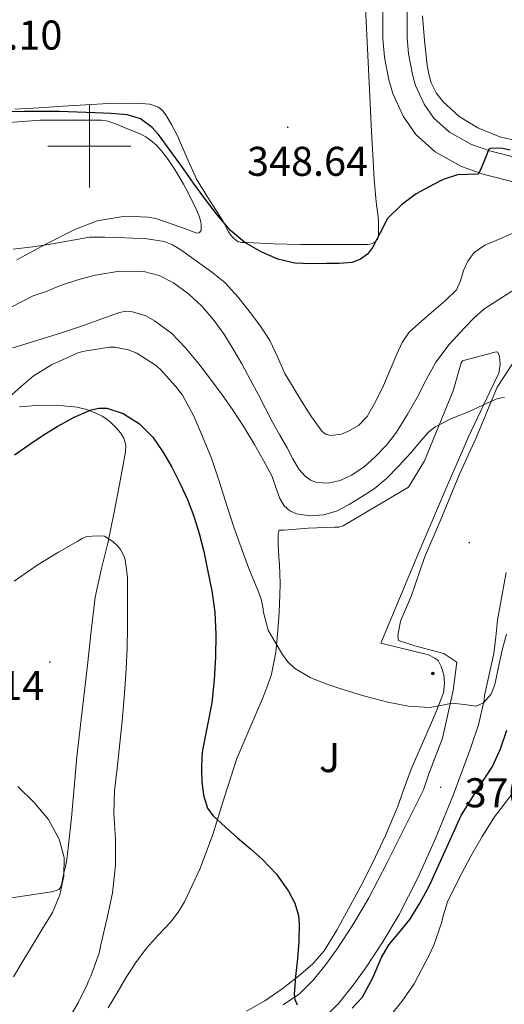
# Model space of a CAD drawing. Units: metres. Extents: x 593049 to 597544, y 4719409 to 4722440.
# Drawn here: x 595983 to 596100, y 4720293 to 4720531 of the extents above; entities that cross this region are included whole.
import ezdxf
from ezdxf.enums import TextEntityAlignment as Align

# ---------------------------------------------------------------- set-up
doc = ezdxf.new("R2010")
doc.units = ezdxf.units.M
doc.header["$MEASUREMENT"] = 0
for name, color, linetype, lineweight in [('Carátula', 7, 'Continuous', 5), ('Level 20', 19, 'Continuous', 0), ('Level 21', 19, 'Continuous', 0), ('Level 26', 92, 'Continuous', 0), ('Level 36', 19, 'Continuous', 40), ('Level 4', 36, 'Continuous', 30), ('Level 41', 19, 'Continuous', 0), ('Level 5', 36, 'Continuous', 0), ('Level 54', 13, 'Continuous', 0), ('Level 63', 7, 'Continuous', 0), ('Level 7', 1, 'Continuous', 0)]:
    doc.layers.add(name, color=color, linetype=linetype, lineweight=lineweight)
doc.styles.add('Arial', font='ARIAL.TTF', dxfattribs={"height": 0.2})

# ---------------------------------------------------------------- blocks, each defined once
blk = doc.blocks.new('5HITCA')
at = {"layer": 'Carátula', "linetype": 'Continuous', "lineweight": 5}
h = blk.add_hatch(color=1, dxfattribs=at)
edge = h.paths.add_edge_path()
edge.add_arc((0, 0), 3.1, 0.0011, 360.0011)
at = {"layer": 'Carátula', "color": 250, "linetype": 'Continuous', "lineweight": 5}
blk.add_circle((0, 0, 0), 3.1, dxfattribs=at)
blk = doc.blocks.new('5PATER')
at = {"layer": 'Carátula', "linetype": 'Continuous', "lineweight": 5}
h = blk.add_hatch(color=250, dxfattribs=at)
edge = h.paths.add_edge_path()
edge.add_ellipse((0, 0), major_axis=(-1.33, -1.34), ratio=0.999422, start_angle=0, end_angle=360)

msp = doc.modelspace()

# ---------------------------------------------------------------- linework, layer by layer
at = {"layer": 'Level 20', "color": 19, "linetype": 'Continuous', "lineweight": 0, "ltscale": 0.5}
for points in [[(596004.52, 4720292.15, 378.73), (596006.66, 4720295.79, 378.46), (596008.8, 4720299.43, 378.18), (596011.18, 4720303.09, 377.97), (596013.8, 4720306.6, 377.75), (596016.67, 4720309.77, 377.27), (596019.6, 4720312.9, 376.79), (596021.4, 4720315.21, 376.65), (596022.96, 4720317.7, 376.5), (596026.63, 4720325.59, 376), (596029.68, 4720333.7, 375.48), (596032.54, 4720343.04, 374.84), (596035.55, 4720352.28, 374.15), (596038.63, 4720359.64, 373.5), (596041.77, 4720366.97, 372.65), (596042.91, 4720369.8, 371.92), (596043.88, 4720372.68, 371.16), (596044.93, 4720377.88, 370.49), (596045.44, 4720383.21, 369.82), (596045.7, 4720387.51, 369.2), (596045.88, 4720391.81, 368.58), (596045.96, 4720394.39, 368.23), (596045.93, 4720396.97, 367.94), (596045.81, 4720398.97, 367.83), (596045.69, 4720400.97, 367.77), (596045.6, 4720402.46, 367.74), (596045.52, 4720403.96, 367.7), (596045.52, 4720405.41, 367.64), (596045.53, 4720406.44, 367.58), (596045.71, 4720407.4, 367.45), (596046.96, 4720407.4, 367.43), (596049.84, 4720407.64, 367.37), (596052.73, 4720407.88, 367.3), (596059.07, 4720408.12, 367.16), (596060.12, 4720408.12, 367.13), (596061.12, 4720408.42, 367.13), (596076.92, 4720417.8, 366.58), (596080.78, 4720424.13, 366.09), (596087.63, 4720441.01, 365.08), (596089.6, 4720447.77, 364.39), (596089.93, 4720448.23, 364.31), (596098.04, 4720450.37, 364.74), (596098.43, 4720450.34, 364.79), (596098.83, 4720449.33, 364.81), (596098.96, 4720447.46, 364.87), (596098.68, 4720445.29, 365.05), (596096.48, 4720440.76, 365.32), (596091.36, 4720429.94, 365.77), (596086.19, 4720418.12, 366.46), (596079.21, 4720401.7, 367.66), (596070.27, 4720380.13, 369.05)], [(596070.27, 4720380.13, 369.05), (596081.76, 4720377.29, 369.62), (596083.24, 4720376.52, 369.58), (596084.04, 4720375.93, 369.59), (596084.75, 4720374.5, 369.62), (596085.42, 4720372.53, 369.69), (596085.55, 4720370.49, 369.88), (596085.36, 4720368.13, 370.22), (596083.45, 4720363.43, 370.44), (596080.48, 4720356.59, 371.26), (596077.52, 4720349.75, 372.09), (596075.86, 4720345.18, 372.59), (596074.27, 4720340.57, 372.97), (596071.4, 4720333.75, 373.33), (596068.25, 4720327.05, 373.59), (596065.39, 4720321.53, 373.76), (596062.44, 4720316.05, 373.94), (596059.62, 4720310.93, 374.24), (596056.57, 4720305.93, 374.66), (596053.78, 4720302.68, 375.11), (596050.51, 4720299.86, 375.54), (596046.49, 4720296.73, 375.9), (596042.27, 4720293.89, 376.18), (596037.88, 4720291.36, 376.41)]]:
    msp.add_polyline3d(points, dxfattribs=at)
at = {"layer": 'Level 21', "color": 19, "linetype": 'Continuous', "lineweight": 13}
for points in [[(596109.45, 4720489.59, 350.83), (596095.1, 4720493.18, 349.78), (596089.7, 4720495.09, 349.28), (596083.36, 4720498.66, 348.64), (596078.64, 4720502.85, 348.15), (596075.58, 4720507.23, 347.75), (596073.1, 4720512.69, 347.26), (596072.18, 4720516.01, 346.99), (596071.14, 4720521.45, 346.59), (596070.74, 4720525.94, 346.36), (596070.7, 4720540.04, 346.1)], [(596198.94, 4720476.49, 356.87), (596193.61, 4720480.91, 356.37), (596189.15, 4720482.97, 355.87), (596163.21, 4720486.69, 353.77), (596120.51, 4720493.22, 351.4), (596110.75, 4720495.27, 350.83), (596096.78, 4720498.77, 349.78), (596092.11, 4720500.41, 349.28), (596086.76, 4720503.43, 348.64), (596083.02, 4720506.75, 348.15), (596080.66, 4720510.13, 347.75), (596078.59, 4720514.68, 347.26), (596077.86, 4720517.34, 346.99), (596076.92, 4720522.26, 346.59), (596076.57, 4720526.21, 346.36), (596076.53, 4720540.14, 346.1)], [(596046.73, 4720292.89, 375.49), (596050.61, 4720295.58, 375.03), (596054, 4720298.9, 374.58), (596056.96, 4720302.59, 374.27), (596059.68, 4720306.44, 373.98), (596063.66, 4720312.47, 373.29), (596067.37, 4720318.68, 372.61), (596071.65, 4720327.1, 372.02), (596080.54, 4720344.78, 370.55), (596081.8, 4720348.58, 370.55), (596085.07, 4720357.2, 370.17), (596087.7, 4720368.74, 368.9), (596088.57, 4720375.58, 368.52), (596085.4, 4720377.6, 368.52), (596078.42, 4720379.48, 368.27), (596074.49, 4720380.74, 368.14), (596074.36, 4720382.01, 367.89), (596074.99, 4720385.43, 367.76), (596077.63, 4720391.64, 367.51), (596080.78, 4720400.77, 366.75), (596084.43, 4720409.39, 366.24), (596089.21, 4720420.93, 365.86), (596093.24, 4720429.69, 364.97), (596098.28, 4720441.86, 363.96), (596104.08, 4720450.74, 363.45)], [(596055.92, 4720289.17, 375.03), (596060.15, 4720293.33, 374.58), (596063.59, 4720297.6, 374.27), (596066.53, 4720301.76, 373.98), (596070.69, 4720308.06, 373.29), (596074.64, 4720314.67, 372.61), (596079.13, 4720323.52, 372.02), (596083.16, 4720332.47, 371.57), (596087.72, 4720343.65, 371.3), (596091.94, 4720354.95, 370.9), (596093.78, 4720360.4, 370.48), (596095.14, 4720366.41, 370.03), (596095.24, 4720367.54, 369.98), (596096.37, 4720372.59, 369.79), (596097.5, 4720377.64, 369.6), (596097.98, 4720381.64, 369.36), (596098.36, 4720385.65, 369.04), (596100.44, 4720397.18, 368.03)]]:
    msp.add_polyline3d(points, dxfattribs=at)
at = {"layer": 'Level 36', "color": 92, "linetype": 'Continuous', "lineweight": 0}
for points in [[(596066.51, 4720533.32, 346.25), (596067.09, 4720521.85, 347.27), (596067.66, 4720510.39, 348.36), (596068.01, 4720503.45, 348.86), (596068.35, 4720496.5, 349.35), (596068.64, 4720492, 349.68), (596069.02, 4720487.49, 349.94), (596069.23, 4720485.84, 349.93), (596069.45, 4720484.18, 349.88), (596069.58, 4720482.96, 349.88), (596069.66, 4720481.73, 349.88), (596069.67, 4720480.86, 349.88), (596069.68, 4720479.99, 349.88), (596069.68, 4720478.34, 349.88), (596069.46, 4720477.58, 349.88), (596068.89, 4720476.93, 349.88), (596068.01, 4720476.44, 349.88), (596067.07, 4720476.29, 349.88), (596065.58, 4720476.29, 349.88), (596064.09, 4720476.29, 349.88), (596057.5, 4720476.29, 349.82), (596050.91, 4720476.29, 349.74), (596044.38, 4720476.46, 349.74), (596037.85, 4720476.74, 349.75), (596036.85, 4720476.79, 349.75), (596035.85, 4720476.95, 349.74), (596034.75, 4720477.81, 349.56), (596034.07, 4720478.54, 349.5), (596033.49, 4720479.33, 349.43), (596032.82, 4720480.69, 349.29), (596032.17, 4720482.04, 349.14), (596028.95, 4720487.01, 348.66)], [(596104.37, 4720500.98, 348.4), (596098.88, 4720502.3, 348.03), (596093.57, 4720504.42, 347.66), (596089.1, 4720507.14, 347.31), (596085.21, 4720510.76, 346.93), (596083.54, 4720512.88, 346.71), (596082.4, 4720515.25, 346.5), (596081.81, 4720517.41, 346.34), (596081.44, 4720519.59, 346.19), (596080.72, 4720525.5, 345.83), (596080.27, 4720531.43, 345.49)], [(596028.95, 4720487.01, 348.66), (596025.82, 4720492.04, 348.23), (596023.49, 4720497.26, 347.87), (596021.25, 4720502.53, 347.64), (596019.9, 4720505.1, 347.6), (596018.41, 4720507.61, 347.58), (596017.66, 4720508.63, 347.57), (596016.65, 4720509.43, 347.58), (596014.57, 4720510.15, 347.7), (596012.43, 4720510.34, 347.85), (596008.48, 4720510.42, 348.06), (596004.53, 4720510.33, 348.23), (595999.12, 4720509.98, 348.39), (595993.71, 4720509.64, 348.5), (595987.87, 4720509.28, 348.62), (595982.03, 4720508.93, 348.68)], [(595979.63, 4720505.62, 352.09), (595983.89, 4720506, 351.99), (595988.16, 4720506.25, 351.86), (595993.36, 4720506.25, 351.67), (595998.57, 4720506.25, 351.54), (596000.73, 4720506.25, 351.54), (596002.89, 4720506.25, 351.54), (596004.41, 4720506.05, 351.54), (596005.87, 4720505.57, 351.54), (596007.23, 4720505.01, 351.53), (596008.59, 4720504.44, 351.51), (596010.41, 4720503.71, 351.48), (596012.22, 4720502.97, 351.45), (596013.58, 4720502.25, 351.44), (596014.85, 4720501.35, 351.43), (596016.17, 4720500.22, 351.43), (596017.34, 4720498.95, 351.43), (596018.27, 4720497.75, 351.44), (596019.15, 4720496.52, 351.45), (596020.4, 4720494.66, 351.58), (596021.58, 4720492.76, 351.74), (596022.68, 4720490.84, 351.78), (596023.73, 4720488.89, 351.82), (596024.41, 4720487.54, 351.87), (596025.09, 4720486.18, 351.98), (596025.8, 4720484.67, 352.18), (596026.48, 4720483.13, 352.39), (596026.78, 4720482.12, 352.51), (596026.97, 4720481.08, 352.63), (596026.93, 4720479.64, 352.74), (596026.43, 4720479.14, 352.76), (596025.87, 4720479.03, 352.76), (596024.63, 4720479.52, 352.76), (596023.37, 4720480.02, 352.76), (596021.77, 4720480.55, 352.76), (596020.16, 4720481.08, 352.76), (596018.09, 4720481.82, 352.76), (596016, 4720482.55, 352.78), (596014.15, 4720482.88, 352.84), (596012.29, 4720482.98, 352.94), (596009.97, 4720483.07, 353.06), (596007.65, 4720482.97, 353.21), (596001.91, 4720481.97, 353.81), (595996.46, 4720479.94, 354.46), (595989.47, 4720476.34, 355.16), (595982.56, 4720472.63, 355.77)], [(595983.14, 4720437.16, 373.18), (595987.21, 4720437.45, 373.93), (595992.12, 4720437.52, 374.32), (595997.04, 4720437.05, 374.73), (595999.4, 4720436.46, 374.97), (596001.69, 4720435.56, 375.22), (596003.11, 4720434.85, 375.44), (596004.43, 4720433.97, 375.64), (596005.5, 4720433.05, 375.68), (596006.49, 4720432.04, 375.7), (596007.5, 4720430.87, 375.8), (596008.3, 4720429.54, 375.91), (596008.77, 4720427.9, 376.04), (596008.72, 4720426.25, 376.2), (596007.98, 4720422.32, 376.94)], [(596007.98, 4720422.32, 376.94), (596007.23, 4720418.37, 377.7), (596005.87, 4720411.33, 378.52), (596004.49, 4720404.29, 379.34), (596002.82, 4720397.79, 380.13), (596001.37, 4720391.24, 380.92), (596000.45, 4720383.04, 381.7), (595999.58, 4720374.82, 382.25), (595998.28, 4720363.77, 382.79), (595997, 4720352.71, 383.34), (595996.31, 4720345.34, 383.77), (595995.68, 4720337.96, 384.23), (595995.17, 4720332.96, 384.61), (595994.56, 4720327.97, 384.98), (595994.15, 4720325.97, 385.09), (595993.69, 4720323.97, 385.13), (595993.54, 4720323.06, 385.13), (595993.4, 4720322.15, 385.13), (595993.13, 4720321.32, 385.13), (595992.62, 4720320.71, 385.11), (595991.75, 4720320.37, 385.16), (595990.86, 4720320.18, 385.24), (595986.03, 4720319.45, 385.63), (595981.23, 4720318.7, 386.17)]]:
    msp.add_polyline3d(points, dxfattribs=at)
at = {"layer": 'Level 4', "color": 36, "linetype": 'Continuous', "lineweight": 30}
for points in [[(596015.13, 4720504.55, 350.01), (596012.35, 4720506.57, 350.01), (596009.16, 4720507.56, 350.01), (596005.28, 4720507.86, 350.01), (596001.4, 4720508.04, 350.01), (595997.06, 4720508.23, 350.01), (595992.71, 4720508.36, 350.01), (595988.45, 4720508.38, 350.01), (595984.18, 4720508.35, 350.01), (595979.59, 4720508.27, 350.01)], [(596101.4, 4720499.07, 350.01), (596099.64, 4720499.44, 350.01), (596098.15, 4720499.53, 350.01), (596096.67, 4720499.43, 350.01), (596096.3, 4720499.25, 350.01), (596095.2, 4720496.65, 350.01), (596094.28, 4720494.33, 350.01), (596093.72, 4720493.22, 350.01), (596091.13, 4720493.21, 350.01), (596088.72, 4720493.11, 350.01), (596085.29, 4720491.99, 350.01), (596082.89, 4720490.78, 350.01), (596078.72, 4720488.55, 350.01), (596075.21, 4720485.85, 350.01), (596071.84, 4720482.53, 350.01), (596070.04, 4720479.07, 350.01), (596068.2, 4720475.56, 350.01), (596066.99, 4720474, 350.01), (596065.35, 4720472.75, 350.01), (596063.32, 4720471.98, 350.01), (596060.22, 4720471.71, 350.01), (596057.11, 4720471.74, 350.01), (596053.33, 4720471.63, 350.01), (596049.54, 4720471.8, 350.01), (596045.4, 4720472.79, 350.01), (596041.42, 4720474.54, 350.01), (596037.46, 4720476.8, 350.01), (596034.04, 4720479.69, 350.01), (596030.89, 4720483.35, 350.01), (596027.98, 4720487.15, 350.01), (596025.11, 4720491.12, 350.01), (596022.25, 4720495.1, 350.01), (596019.44, 4720498.98, 350.01), (596016.62, 4720502.86, 350.01), (596015.13, 4720504.55, 350.01)], [(595981.98, 4720425.57, 375.01), (595985.88, 4720428.33, 375.01), (595989.12, 4720430.46, 375.01), (595992.42, 4720432.51, 375.01), (595996.35, 4720434.67, 375.01), (596000.41, 4720436.44, 375.01), (596002.27, 4720436.85, 375.01), (596004.24, 4720436.78, 375.01), (596008.12, 4720435.5, 375.01), (596012.07, 4720433.05, 375.01), (596015.29, 4720429.82, 375.01), (596017.72, 4720426.28, 375.01), (596019.85, 4720422.6, 375.01), (596021.83, 4720418.73, 375.01), (596023.64, 4720414.78, 375.01), (596025.2, 4720410.73, 375.01), (596026.49, 4720406.59, 375.01), (596027.55, 4720402.22, 375.01), (596028.49, 4720397.82, 375.01), (596029.5, 4720392.72, 375.01), (596030.26, 4720387.58, 375.01), (596030.51, 4720382.21, 375.01), (596030.36, 4720376.83, 375.01), (596030.07, 4720371.27, 375.01), (596029.53, 4720365.72, 375.01), (596028.41, 4720360.01, 375.01), (596027.25, 4720354.31, 375.01), (596027.09, 4720352.83, 375.01), (596027, 4720349.79, 375.01), (596027.13, 4720346.75, 375.01), (596027.48, 4720343.44, 375.01), (596028.46, 4720340.3, 375.01), (596029.73, 4720338.57, 375.01), (596032.72, 4720335.85, 375.01), (596035.73, 4720333.21, 375.01), (596038.75, 4720330.57, 375.01), (596041.76, 4720327.93, 375.01), (596045.12, 4720324.41, 375.01), (596047.99, 4720320.3, 375.01), (596049.49, 4720317.42, 375.01), (596050.4, 4720314.42, 375.01), (596050.58, 4720312.36, 375.01), (596050.44, 4720308.21, 375.01), (596050.16, 4720304.06, 375.01), (596049.65, 4720299.74, 375.01), (596049.32, 4720295.43, 375.01), (596049.54, 4720294.15, 375.01), (596050.1, 4720292.92, 375.01)], [(596070.4, 4720304.31, 375.01), (596072.16, 4720307.34, 375.01), (596074.72, 4720310.4, 375.01), (596077.22, 4720313.51, 375.01), (596079.65, 4720317.44, 375.01), (596081.86, 4720321.5, 375.01), (596085.74, 4720330.04, 375.01), (596089.59, 4720338.59, 375.01), (596093.28, 4720344.55, 375.01), (596097.15, 4720350.42, 375.01), (596099.06, 4720354.63, 375.01), (596100.56, 4720359.18, 375.01)], [(596063.36, 4720292.09, 375.01), (596065.76, 4720294.68, 375.01), (596068.28, 4720299.43, 375.01), (596070.4, 4720304.31, 375.01)]]:
    msp.add_polyline3d(points, dxfattribs=at)
at = {"layer": 'Level 5', "color": 36, "linetype": 'Continuous', "lineweight": 0}
for points in [[(596102.07, 4720479.04, 355.01), (596098.16, 4720477.36, 355.01), (596095.31, 4720476.12, 355.01), (596092.72, 4720474.35, 355.01), (596091.24, 4720472.29, 355.01), (596090.18, 4720470.02, 355.01), (596089.47, 4720467.57, 355.01), (596088.44, 4720465.34, 355.01), (596085.78, 4720462.81, 355.01), (596083.04, 4720460.38, 355.01), (596080.02, 4720457.83, 355.01), (596077.07, 4720455.17, 355.01), (596075.38, 4720452.65, 355.01), (596074.13, 4720449.84, 355.01), (596072.5, 4720446.05, 355.01), (596070.87, 4720442.26, 355.01), (596069.05, 4720438.49, 355.01), (596066.96, 4720434.8, 355.01), (596064.88, 4720432.67, 355.01), (596062.31, 4720431.15, 355.01), (596060.73, 4720430.52, 355.01), (596058.09, 4720430.22, 355.01), (596056.91, 4720430.53, 355.01), (596056, 4720431.25, 355.01), (596053.54, 4720434.71, 355.01), (596051.28, 4720438.29, 355.01), (596049.18, 4720441.71, 355.01), (596047.12, 4720445.15, 355.01), (596045.3, 4720449.16, 355.01), (596043.46, 4720453.15, 355.01), (596041.2, 4720456.57, 355.01), (596038.74, 4720459.86, 355.01), (596035.83, 4720463.58, 355.01), (596032.64, 4720467.09, 355.01), (596029.44, 4720469.73, 355.01), (596026.04, 4720472.13, 355.01), (596022.07, 4720474.99, 355.01), (596020.05, 4720476.2, 355.01), (596018.04, 4720477.01, 355.01), (596013.92, 4720477.68, 355.01), (596007.04, 4720477.97, 355.01), (596003.7, 4720478.05, 355.01), (596000.06, 4720478.04, 355.01), (595991.08, 4720476.43, 355.01), (595986.37, 4720475.77, 355.01), (595981.65, 4720475.2, 355.01)], [(596101.78, 4720465.01, 360.01), (596098.42, 4720462.87, 360.01), (596095.09, 4720460.67, 360.01), (596092.61, 4720458.52, 360.01), (596090.34, 4720456.13, 360.01), (596086.69, 4720452.18, 360.01), (596083.47, 4720447.9, 360.01), (596081.19, 4720443.66, 360.01), (596078.99, 4720439.38, 360.01), (596076.58, 4720435.18, 360.01), (596074.03, 4720431.06, 360.01), (596071.6, 4720427.9, 360.01), (596068.82, 4720424.99, 360.01), (596066.2, 4720422.68, 360.01), (596063.2, 4720420.66, 360.01), (596060.4, 4720419.35, 360.01), (596057.59, 4720418.69, 360.01), (596054.72, 4720418.86, 360.01), (596053.3, 4720419.43, 360.01), (596051.97, 4720420.42, 360.01), (596050.5, 4720422.08, 360.01), (596048.99, 4720424.62, 360.01), (596047.65, 4720427.22, 360.01), (596045.86, 4720430.33, 360.01), (596044.11, 4720433.47, 360.01), (596042.43, 4720436.75, 360.01), (596040.75, 4720440.03, 360.01), (596038.75, 4720443.76, 360.01), (596036.72, 4720447.47, 360.01), (596034.68, 4720451.03, 360.01), (596032.53, 4720454.53, 360.01), (596029.97, 4720458.08, 360.01), (596027.08, 4720461.41, 360.01), (596023.91, 4720464.42, 360.01), (596020.29, 4720467.03, 360.01), (596016.81, 4720468.81, 360.01), (596013.14, 4720469.75, 360.01), (596007.26, 4720469.87, 360.01), (596001.41, 4720468.93, 360.01), (595997.19, 4720467.8, 360.01), (595993.04, 4720466.42, 360.01), (595991.24, 4720465.65, 360.01), (595989.44, 4720464.9, 360.01), (595987.93, 4720464.39, 360.01), (595986.42, 4720463.89, 360.01), (595981.18, 4720461.17, 360.01)], [(596049.9, 4720411.34, 365.01), (596048.34, 4720412.08, 365.01), (596046.97, 4720413.29, 365.01), (596045.88, 4720415.03, 365.01), (596044.97, 4720417.72, 365.01), (596044.01, 4720420.35, 365.01), (596041.97, 4720424.23, 365.01), (596039.83, 4720428.06, 365.01), (596037.24, 4720432.32, 365.01), (596034.5, 4720436.49, 365.01), (596031.99, 4720440.02, 365.01), (596029.42, 4720443.5, 365.01), (596026.34, 4720447.47, 365.01), (596023.16, 4720451.37, 365.01), (596019.8, 4720454.87, 365.01), (596015.72, 4720457.9, 365.01), (596013.64, 4720459.05, 365.01), (596010.41, 4720460.09, 365.01), (596008.81, 4720460.18, 365.01), (596007.24, 4720459.9, 365.01), (596002.8, 4720458.29, 365.01), (595998.33, 4720456.67, 365.01), (595993.49, 4720455.1, 365.01), (595988.63, 4720453.56, 365.01), (595983.94, 4720452.12, 365.01), (595979.24, 4720450.68, 365.01)], [(595979.88, 4720438.78, 370.01), (595983.64, 4720442.15, 370.01), (595986.49, 4720444.52, 370.01), (595990.89, 4720447.27, 370.01), (595997.06, 4720450.09, 370.01), (595998.38, 4720450.51, 370.01), (596004.89, 4720451.51, 370.01), (596006.15, 4720451.51, 370.01), (596009.37, 4720450.87, 370.01), (596011.43, 4720450.07, 370.01), (596015.96, 4720447.15, 370.01), (596017.08, 4720446.19, 370.01), (596020.78, 4720442.14, 370.01), (596022.42, 4720439.96, 370.01), (596025.21, 4720434.91, 370.01), (596027.24, 4720429.98, 370.01), (596029.42, 4720424.79, 370.01), (596031.3, 4720419.23, 370.01), (596033.22, 4720413.11, 370.01), (596034.82, 4720408.15, 370.01), (596036.58, 4720403.18, 370.01), (596038.44, 4720398.12, 370.01), (596040.6, 4720392.91, 370.01), (596041.41, 4720390.75, 370.01)], [(596100.06, 4720439.47, 365.01), (596098.18, 4720439.08, 365.01), (596094.78, 4720437.52, 365.01), (596091.37, 4720435.96, 365.01), (596087.29, 4720434.3, 365.01), (596083.34, 4720432.33, 365.01), (596081.66, 4720430.98, 365.01), (596079.55, 4720428.54, 365.01), (596077.48, 4720426.06, 365.01), (596074.54, 4720422.94, 365.01), (596071.58, 4720419.83, 365.01), (596068.59, 4720417.39, 365.01), (596065.34, 4720415.24, 365.01), (596062.62, 4720413.57, 365.01), (596059.75, 4720412.09, 365.01), (596056.53, 4720411.1, 365.01), (596053.24, 4720410.86, 365.01), (596049.9, 4720411.34, 365.01)], [(595995.18, 4720289.82, 380.01), (595997.28, 4720293.39, 380.01), (595998.38, 4720295.54, 380.01), (595999.48, 4720297.69, 380.01), (595999.8, 4720298.67, 380.01), (596000.36, 4720299.8, 380.01), (596002.34, 4720305.34, 380.01), (596002.77, 4720307.34, 380.01), (596004.31, 4720313.85, 380.01), (596005.56, 4720319.88, 380.01), (596006.31, 4720326.63, 380.01), (596006.33, 4720332.79, 380.01), (596005.88, 4720339.23, 380.01), (596006.07, 4720344.63, 380.01), (596006.71, 4720349.93, 380.01), (596007.33, 4720356.04, 380.01), (596007.88, 4720361.31, 380.01), (596008.39, 4720367, 380.01), (596008.79, 4720372.6, 380.01), (596009.13, 4720378.73, 380.01), (596009.16, 4720383.9, 380.01), (596009.19, 4720390.22, 380.01), (596009.21, 4720396.01, 380.01), (596008.6, 4720400.3, 380.01), (596008.23, 4720401.34, 380.01), (596007.5, 4720402.73, 380.01), (596006.89, 4720403.55, 380.01), (596005.69, 4720404.67, 380.01), (596003.66, 4720405.93, 380.01), (596002.06, 4720406.04, 380.01), (595999.38, 4720405.85, 380.01), (595998.3, 4720405.37, 380.01), (595997.22, 4720404.7, 380.01), (595992.58, 4720402.07, 380.01), (595987.42, 4720398.94, 380.01), (595981.91, 4720395.07, 380.01)], [(596041.41, 4720390.75, 370.01), (596041.85, 4720388.39, 370.01), (596041.85, 4720387.88, 370.01), (596043.09, 4720383.29, 370.01), (596044.81, 4720380.35, 370.01), (596046.52, 4720377.4, 370.01), (596047.81, 4720375.64, 370.01), (596049.42, 4720374.12, 370.01), (596053.24, 4720371.82, 370.01), (596057.02, 4720370.3, 370.01), (596060.87, 4720369.02, 370.01), (596066.35, 4720367.37, 370.01), (596071.89, 4720365.87, 370.01), (596076.91, 4720364.91, 370.01), (596081.94, 4720364.63, 370.01), (596084.69, 4720365.06, 370.01), (596087.43, 4720365.66, 370.01), (596090.3, 4720365.34, 370.01), (596093.19, 4720364.97, 370.01), (596095.01, 4720365.74, 370.01), (596096.8, 4720367.83, 370.01), (596097.74, 4720370.18, 370.01), (596098.76, 4720375.18, 370.01), (596099.59, 4720378.76, 370.01), (596100.52, 4720382.31, 370.01)], [(595982.76, 4720345.55, 385.01), (595986.66, 4720341.72, 385.01), (595990.12, 4720337.56, 385.01), (595992.74, 4720332.84, 385.01), (595993.95, 4720328.4, 385.01), (595993.88, 4720323.96, 385.01), (595992.88, 4720319.45, 385.01), (595991.08, 4720315.18, 385.01), (595988.66, 4720311.15, 385.01), (595986.23, 4720307.13, 385.01), (595983.97, 4720303.4, 385.01), (595981.72, 4720299.68, 385.01)], [(596101.86, 4720343.77, 380.01), (596097.65, 4720338.27, 380.01), (596094.69, 4720333.51, 380.01), (596091.91, 4720328.73, 380.01), (596089.04, 4720323.27, 380.01), (596086.34, 4720317.71, 380.01), (596085.14, 4720314.03, 380.01), (596084.93, 4720312.87, 380.01), (596083.04, 4720307.27, 380.01), (596081.96, 4720305.07, 380.01), (596081.09, 4720303.31, 380.01), (596078.26, 4720297.98, 380.01), (596075.3, 4720293.66, 380.01), (596071.44, 4720288.92, 380.01)]]:
    msp.add_polyline3d(points, dxfattribs=at)
at = {"layer": 'Level 54', "color": 13, "linetype": 'Continuous', "lineweight": 0}
for points in [[(596109.45, 4720489.59, 350.83), (596095.1, 4720493.18, 349.78), (596089.7, 4720495.09, 349.28), (596083.36, 4720498.66, 348.64), (596078.64, 4720502.85, 348.15), (596075.58, 4720507.23, 347.75), (596073.1, 4720512.69, 347.26), (596072.18, 4720516.01, 346.99), (596071.14, 4720521.45, 346.59), (596070.74, 4720525.94, 346.36), (596070.7, 4720540.04, 346.1)], [(596076.53, 4720540.14, 346.1), (596076.57, 4720526.21, 346.36), (596076.92, 4720522.26, 346.59), (596077.86, 4720517.34, 346.99), (596078.59, 4720514.68, 347.26), (596080.66, 4720510.13, 347.75), (596083.02, 4720506.75, 348.15), (596086.76, 4720503.43, 348.64), (596092.11, 4720500.41, 349.28), (596096.78, 4720498.77, 349.78), (596110.75, 4720495.27, 350.83)], [(596046.73, 4720292.89, 375.49), (596050.61, 4720295.58, 375.03), (596054, 4720298.9, 374.58), (596056.96, 4720302.59, 374.27), (596059.68, 4720306.44, 373.98), (596063.66, 4720312.47, 373.29), (596067.37, 4720318.68, 372.61), (596071.65, 4720327.1, 372.02), (596080.54, 4720344.78, 370.55), (596081.8, 4720348.58, 370.55), (596085.07, 4720357.2, 370.17), (596087.7, 4720368.74, 368.9), (596088.57, 4720375.58, 368.52), (596085.4, 4720377.6, 368.52), (596078.42, 4720379.48, 368.27), (596074.49, 4720380.74, 368.14), (596074.36, 4720382.01, 367.89), (596074.99, 4720385.43, 367.76), (596077.63, 4720391.64, 367.51), (596080.78, 4720400.77, 366.75), (596084.43, 4720409.39, 366.24), (596089.21, 4720420.93, 365.86), (596093.24, 4720429.69, 364.97), (596098.28, 4720441.86, 363.96), (596104.08, 4720450.74, 363.45)], [(596100.44, 4720397.18, 368.03), (596098.36, 4720385.65, 369.04), (596097.98, 4720381.64, 369.36), (596097.5, 4720377.64, 369.6), (596096.37, 4720372.59, 369.79), (596095.24, 4720367.54, 369.98), (596095.14, 4720366.41, 370.03), (596093.78, 4720360.4, 370.48), (596091.94, 4720354.95, 370.9), (596087.72, 4720343.65, 371.3), (596083.16, 4720332.47, 371.57), (596079.13, 4720323.52, 372.02), (596074.64, 4720314.67, 372.61), (596070.69, 4720308.06, 373.29), (596066.53, 4720301.76, 373.98), (596063.59, 4720297.6, 374.27), (596060.15, 4720293.33, 374.58), (596055.92, 4720289.17, 375.03)]]:
    msp.add_polyline3d(points, dxfattribs=at)
at = {"layer": 'Level 63', "linetype": 'Continuous', "lineweight": 0}
for points in [[(596000, 4720490.01, 0.01), (596000, 4720510.01, 0.01)], [(595990, 4720500.01, 0.01), (596010, 4720500.01, 0.01)]]:
    msp.add_polyline3d(points, dxfattribs=at)

# ---------------------------------------------------------------- block references
at = {"layer": 'Level 21', "color": 19, "linetype": 'Continuous', "lineweight": 0, "xscale": 0.09999983015004542, "yscale": 0.09999983015004542}
msp.add_blockref('5HITCA', (596082.75, 4720372.8, 369.06), dxfattribs=at)
at = {"layer": 'Level 7', "color": 19, "linetype": 'Continuous', "lineweight": 0, "xscale": 0.09999983015004542, "yscale": 0.09999983015004542}
for p in [(596047.81, 4720504.58, 348.65), (596091.55, 4720404.36, 367.54), (595990.46, 4720375.56, 383.14), (596084.69, 4720345.39, 370.94)]:
    msp.add_blockref('5PATER', p, dxfattribs=at)

# ---------------------------------------------------------------- texts
at = {"layer": 'Level 26', "color": 92, "linetype": 'Continuous', "lineweight": 0, "style": 'Arial'}
msp.add_text('J', height=7, dxfattribs=at).set_placement((596057.9, 4720352.53, 372.11), align=Align.MIDDLE_CENTER)
at = {"layer": 'Level 41', "color": 19, "linetype": 'Continuous', "lineweight": 0, "style": 'Arial'}
for s, p in [('347.10', (595964.34, 4720521.13, 347.11)), ('348.64', (596038, 4720490.67, 348.65)), ('383.14', (595959.96, 4720364.26, 383.14)), ('370.93', (596090.43, 4720338.36, 370.94))]:
    msp.add_text(s, height=7, dxfattribs=at).set_placement(p, align=Align.BOTTOM_LEFT)

doc.saveas('drawing.dxf')
